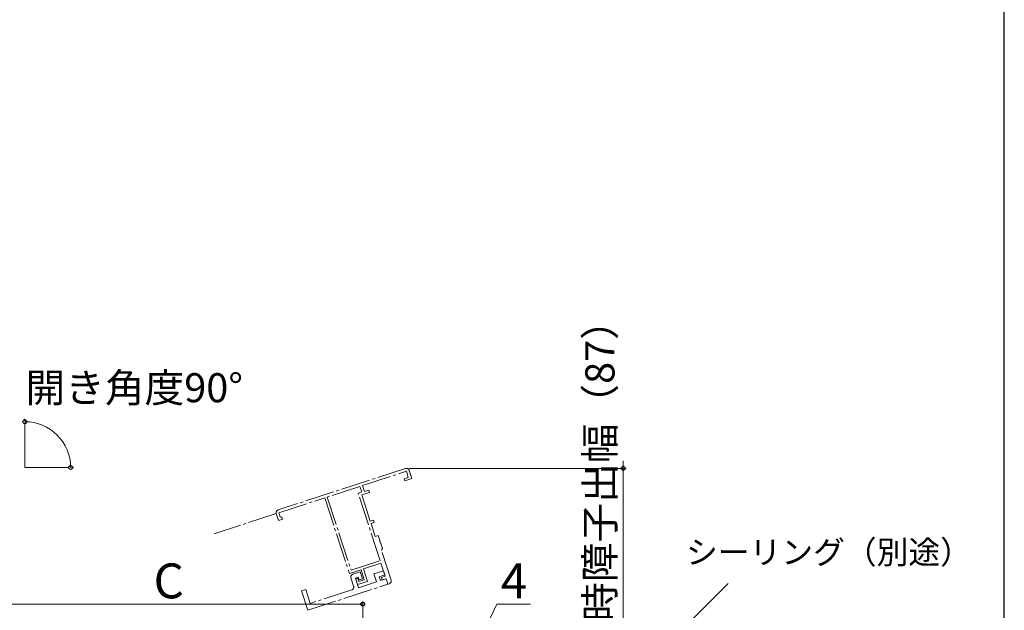
# Model space of a CAD drawing. Extents: x 0 to 1055, y 0 to 1583.
# Drawn here: x 712 to 1050, y 1053 to 1256 of the extents above; entities that cross this region are included whole.
import ezdxf

# ---------------------------------------------------------------- set-up
doc = ezdxf.new("R2010")
doc.units = 0
doc.linetypes.add('YCENTER_1', pattern=[13, 10, -1, 1, -1])
for name, color, linetype, lineweight in [('YKK_11E', 7, 'CONTINUOUS', 13), ('YKK_12', 2, 'CONTINUOUS', 13), ('YKK_D', 6, 'CONTINUOUS', 13), ('YSS_KE', 3, 'CONTINUOUS', 30)]:
    doc.layers.add(name, color=color, linetype=linetype, lineweight=lineweight)
doc.styles.add('text-b', font='txt', dxfattribs={"bigfont": 'extfont2.shx'})

msp = doc.modelspace()

# ---------------------------------------------------------------- linework, layer by layer
at = {"layer": 'YKK_11E', "linetype": 'YCENTER_1'}
for p, q in [((844.19, 1101.66), (800.45, 1087.41)), ((829.48, 1095.82), (844.5, 1100.71)), ((844.5, 1100.71), (845.18, 1098.62)), ((846.38, 1098.17), (845.45, 1101.02)), ((845.18, 1098.62), (843.75, 1098.15)), ((843.75, 1098.15), (844, 1097.39)), ((844, 1097.39), (846.38, 1098.17)), ((828.53, 1095.51), (817.31, 1091.85)), ((827.91, 1093.2), (829.15, 1093.6)), ((835.5, 1069.91), (827.91, 1093.2)), ((829.15, 1093.6), (828.53, 1095.51)), ((829.17, 1092.56), (831.83, 1093.43)), ((830.16, 1093.72), (829.48, 1095.82)), ((831.58, 1094.19), (830.16, 1093.72)), ((831.83, 1093.43), (831.58, 1094.19)), ((800.67, 1086.43), (816.45, 1091.57)), ((816.45, 1091.57), (824.94, 1065.52)), ((817.31, 1091.85), (825.52, 1066.65)), ((832.11, 1083.53), (829.17, 1092.56)), ((801.1, 1085.09), (800.67, 1086.43)), ((799.81, 1086.15), (800.59, 1083.77)), ((800.59, 1083.77), (802.01, 1084.23)), ((801.48, 1084.9), (801.1, 1085.09)), ((801.86, 1084.71), (801.48, 1084.9)), ((802.01, 1084.23), (801.86, 1084.71)), ((833.16, 1083.87), (832.11, 1083.53)), ((832.36, 1082.77), (833.41, 1083.11)), ((833.41, 1083.11), (833.16, 1083.87)), ((833.82, 1078.3), (832.36, 1082.77)), ((834.86, 1078.64), (833.82, 1078.3)), ((835.5, 1076.7), (834.86, 1078.64)), ((835.44, 1076.49), (835.5, 1076.7)), ((835.61, 1075.96), (835.44, 1076.49)), ((835.78, 1075.83), (835.61, 1075.96)), ((836.32, 1074.17), (835.78, 1075.83)), ((835.94, 1073.41), (836.13, 1073.79)), ((839.25, 1063.24), (835.94, 1073.41)), ((836.13, 1073.79), (836.32, 1074.17)), ((825.52, 1066.65), (835.5, 1069.91)), ((824.94, 1065.52), (828.94, 1066.82)), ((828.65, 1066.09), (826.08, 1065.26)), ((829.42, 1063.72), (828.65, 1066.09)), ((828.94, 1066.82), (830.05, 1063.4)), ((829.79, 1067.1), (835.78, 1069.05)), ((831.19, 1062.82), (829.79, 1067.1)), ((836.62, 1066.48), (833.29, 1065.4)), ((835.78, 1069.05), (837.24, 1064.58)), ((837.08, 1065.06), (836.62, 1066.48)), ((825.44, 1064), (826.37, 1061.14)), ((827.02, 1063.99), (827.97, 1064.3)), ((828.1, 1060.66), (827.02, 1063.99)), ((827.79, 1063.87), (827.13, 1063.65)), ((827.13, 1063.65), (827.76, 1061.7)), ((827.76, 1061.7), (831.19, 1062.82)), ((828.15, 1062.78), (827.79, 1063.87)), ((827.97, 1064.3), (828.28, 1063.35)), ((834.19, 1062.64), (828.1, 1060.66)), ((830.05, 1063.4), (828.15, 1062.78)), ((828.28, 1063.35), (829.42, 1063.72)), ((833.29, 1065.4), (834.19, 1062.64)), ((835.18, 1064.44), (837.08, 1065.06)), ((835.61, 1063.11), (835.18, 1064.44)), ((837.52, 1063.73), (835.61, 1063.11)), ((837.24, 1064.58), (835.95, 1064.16)), ((835.95, 1064.16), (836.23, 1063.31)), ((836.23, 1063.31), (837.52, 1063.73)), ((837.52, 1063.73), (838.14, 1061.83)), ((838.14, 1061.83), (837.52, 1063.73)), ((809.92, 1059.99), (808.49, 1059.52)), ((808.49, 1059.52), (810.66, 1052.87)), ((811.46, 1055.24), (809.92, 1059.99)), ((810.66, 1052.87), (838.14, 1061.83)), ((825.73, 1059.88), (811.46, 1055.24)), ((838.14, 1061.83), (838.61, 1061.98))]:
    msp.add_line(p, q, dxfattribs=at)
for centre, start, end in [((844.5, 1100.71), 18.0522, 108.0522), ((800.76, 1086.46), 108.0522, 198.0522), ((826.39, 1064.31), 108.0522, 198.0522), ((838.3, 1062.93), 288.0522, 18.0522), ((825.42, 1060.83), 288.0522, 18.0522)]:
    msp.add_arc(centre, 1, start, end, dxfattribs=at)
at = {"layer": 'YKK_12'}
for q in [(713.37, 1117), (728.37, 1102)]:
    msp.add_line((713.37, 1102), q, dxfattribs=at)
at = {"layer": 'YKK_12', "linetype": 'YCENTER_1'}
msp.add_line((799.81, 1086.15), (778.42, 1079.17), dxfattribs=at)
at = {"layer": 'YKK_D'}
for p, q in [((713.37, 1118), (713.37, 1118.76)), ((919, 1101.71), (919, 1104.26)), ((729.37, 1102), (730.14, 1102)), ((845.5, 1101.71), (920, 1101.71)), ((919, 1101.71), (919, 1015)), ((874.47, 981.48), (955.11, 1062.11)), ((829.5, 944.5), (829.5, 1056)), ((697.41, 1055), (829.5, 1055))]:
    msp.add_line(p, q, dxfattribs=at)
at = {"layer": 'YKK_D', "ltscale": 1.5}
for p, q in [((865, 1032.5), (875.57, 1055)), ((875.57, 1055), (887.14, 1055))]:
    msp.add_line(p, q, dxfattribs=at)
at = {"layer": 'YKK_D', "linetype": 'ByBlock', "lineweight": -2}
for centre in [(713.37, 1117.76), (729.14, 1102), (919, 1101.71), (829.5, 1055)]:
    msp.add_circle(centre, 0.637, dxfattribs=at)
at = {"layer": 'YKK_D'}
msp.add_arc((713.37, 1102), 15.76, 0, 90, dxfattribs=at)
at = {"layer": 'YSS_KE'}
msp.add_line((1050, 0), (1050, 1530), dxfattribs=at)

# ---------------------------------------------------------------- texts
at = {"layer": 'YKK_D', "style": 'text-b'}
msp.add_text('半開時障子出幅（87）', height=10, rotation=90, dxfattribs=at).set_placement((916.02, 1021.61))
for s, height, p in [('開き角度90°', 10, (713.6, 1124.45)), ('シーリング（別途）', 8, (940.63, 1068.87, 0)), ('C', 12, (757.62, 1057)), ('4', 12, (876.95, 1057))]:
    msp.add_text(s, height=height, dxfattribs=at).set_placement(p)

doc.saveas('drawing.dxf')
